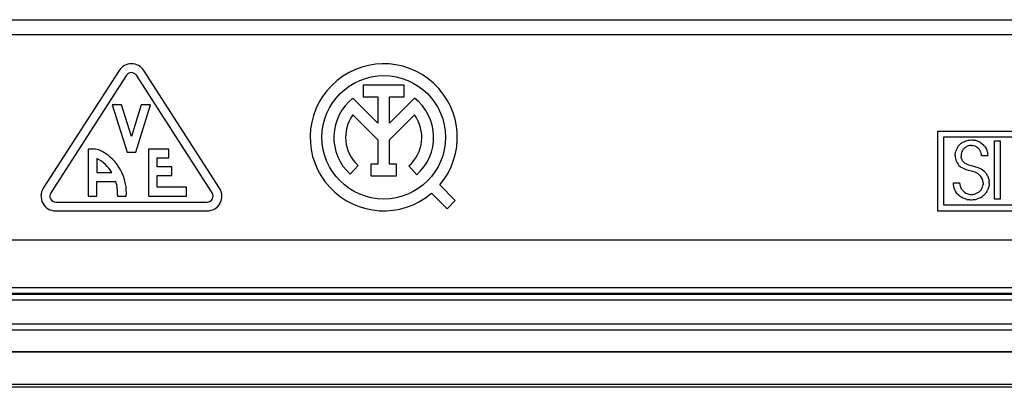
# Model space of a CAD drawing. Extents: x 0 to 420, y 0 to 297.
# Drawn here: x 338 to 372, y 67 to 79 of the extents above; entities that cross this region are included whole.
import ezdxf

# ---------------------------------------------------------------- set-up
doc = ezdxf.new("R2010")
doc.units = 0
doc.layers.get('0').update_dxf_attribs({"linetype": 'CONTINUOUS'})

msp = doc.modelspace()

# ---------------------------------------------------------------- linework, layer by layer
at = {"color": 7}
for p, q in [((309.048004, 79.288658), (380.048004, 79.288658)), ((304.548004, 78.788658), (384.548004, 78.788658)), ((341.725586, 77.559303), (339.150574, 73.559303)), ((341.977844, 77.396912), (339.402832, 73.396919)), ((344.88916, 73.396919), (342.314178, 77.396912)), ((345.141418, 73.559303), (342.566437, 77.559303)), ((350.023163, 77.067307), (350.023163, 76.667305)), ((351.418732, 77.067307), (350.023163, 77.067307)), ((351.418732, 76.667305), (351.418732, 77.067307)), ((350.023163, 76.667305), (350.520935, 76.667305)), ((350.520935, 76.667305), (350.520935, 75.771477)), ((350.920929, 76.667305), (351.418732, 76.667305)), ((350.920929, 75.771469), (350.920929, 76.667305)), ((341.496002, 76.388657), (341.996002, 74.788658)), ((341.810303, 76.388657), (341.496002, 76.388657)), ((342.145996, 75.314438), (341.810303, 76.388657)), ((342.481689, 76.388657), (342.145996, 75.314438)), ((342.296021, 74.788658), (342.796021, 76.388657)), ((342.796021, 76.388657), (342.481689, 76.388657)), ((350.520935, 75.771477), (349.672028, 76.620438)), ((351.769836, 76.620399), (350.920929, 75.771469)), ((349.674622, 76.052139), (350.520935, 75.20578)), ((350.920929, 75.20578), (351.767242, 76.052101)), ((369.543457, 75.488663), (369.543457, 72.788658)), ((383.548004, 75.488663), (369.543457, 75.488663)), ((350.520935, 75.20578), (350.520935, 74.378548)), ((350.920929, 74.378548), (350.920929, 75.20578)), ((379.867645, 75.288658), (369.743469, 75.288658)), ((369.743469, 75.288658), (369.743469, 72.988655)), ((370.239105, 74.973007), (370.223511, 74.949593)), ((370.256134, 74.995659), (370.239105, 74.973007)), ((370.274353, 75.017273), (370.256134, 74.995659)), ((370.293945, 75.038002), (370.274353, 75.017273)), ((370.314697, 75.057632), (370.293945, 75.038002)), ((370.336731, 75.076263), (370.314697, 75.057632)), ((370.336731, 75.076263), (370.359833, 75.093697)), ((370.359833, 75.093697), (370.384125, 75.110031)), ((370.384125, 75.110031), (370.409393, 75.125099)), ((370.409393, 75.125099), (370.43573, 75.138939)), ((370.43573, 75.138939), (370.462952, 75.151443)), ((370.462952, 75.151443), (370.491119, 75.162613)), ((370.491119, 75.162613), (370.52005, 75.172386)), ((370.524872, 74.971046), (370.504761, 74.959435)), ((370.52005, 75.172386), (370.549744, 75.180733)), ((370.545563, 74.98114), (370.524872, 74.971046)), ((370.567078, 74.989838), (370.545563, 74.98114)), ((370.549744, 75.180733), (370.580139, 75.187622)), ((370.588989, 74.996971), (370.567078, 74.989838)), ((370.580139, 75.187622), (370.64267, 75.196899)), ((370.611572, 75.002632), (370.588989, 74.996971)), ((370.634399, 75.006683), (370.611572, 75.002632)), ((370.657837, 75.009193), (370.634399, 75.006683)), ((370.64267, 75.196899), (370.707092, 75.200035)), ((370.683044, 75.010101), (370.657837, 75.009193)), ((370.683044, 75.010101), (370.733856, 75.006989)), ((370.707092, 75.200035), (370.741455, 75.199013)), ((370.781921, 74.997841), (370.733856, 75.006989)), ((370.741455, 75.199013), (370.771576, 75.196396)), ((370.771576, 75.196396), (370.801239, 75.19223)), ((370.826965, 74.982948), (370.781921, 74.997841)), ((370.801239, 75.19223), (370.830658, 75.186478)), ((370.868744, 74.96257), (370.826965, 74.982948)), ((370.830658, 75.186478), (370.859497, 75.17923)), ((370.859497, 75.17923), (370.887939, 75.170418)), ((370.887939, 75.170418), (370.91568, 75.160164)), ((370.91568, 75.160164), (370.942841, 75.148438)), ((370.942841, 75.148438), (370.969208, 75.135323)), ((370.969208, 75.135323), (370.994781, 75.120819)), ((370.994781, 75.120819), (371.01944, 75.105011)), ((371.01944, 75.105011), (371.065826, 75.069672)), ((371.065826, 75.069672), (371.107819, 75.029778)), ((371.144958, 74.985847), (371.107819, 75.029778)), ((371.144958, 74.985847), (371.17688, 74.938416)), ((371.479279, 75.167923), (371.677216, 75.167923)), ((371.479279, 73.191162), (371.479279, 75.167923)), ((371.677216, 75.167923), (371.677216, 73.191162)), ((340.671021, 74.888657), (340.671021, 73.288658)), ((340.874084, 74.888657), (340.671021, 74.888657)), ((341.996002, 74.788658), (342.296021, 74.788658)), ((342.721008, 74.888657), (342.721008, 73.288658)), ((343.421021, 74.888657), (342.721008, 74.888657)), ((343.421021, 74.588661), (343.421021, 74.888657)), ((370.145355, 74.667732), (370.146454, 74.704033)), ((370.146454, 74.704033), (370.149078, 74.734062)), ((370.149078, 74.734062), (370.153259, 74.763367)), ((370.153259, 74.763367), (370.158936, 74.792145)), ((370.158936, 74.792145), (370.166107, 74.820137)), ((370.174744, 74.847557), (370.166107, 74.820137)), ((370.184814, 74.874146), (370.174744, 74.847557)), ((370.19632, 74.900124), (370.184814, 74.874146)), ((370.209198, 74.925194), (370.19632, 74.900124)), ((370.223511, 74.949593), (370.209198, 74.925194)), ((370.346405, 74.711922), (370.343292, 74.665024)), ((370.343292, 74.665024), (370.345184, 74.626282)), ((370.355682, 74.757782), (370.346405, 74.711922)), ((370.370972, 74.801941), (370.355682, 74.757782)), ((370.392029, 74.843658), (370.370972, 74.801941)), ((370.418488, 74.882187), (370.392029, 74.843658)), ((370.433624, 74.899979), (370.418488, 74.882187)), ((370.44989, 74.916702), (370.433624, 74.899979)), ((370.467194, 74.932205), (370.44989, 74.916702)), ((370.485565, 74.946518), (370.467194, 74.932205)), ((370.504761, 74.959435), (370.485565, 74.946518)), ((370.906952, 74.936974), (370.868744, 74.96257)), ((370.941254, 74.906403), (370.906952, 74.936974)), ((370.971313, 74.871147), (370.941254, 74.906403)), ((370.996765, 74.831512), (370.971313, 74.871147)), ((371.017242, 74.787849), (370.996765, 74.831512)), ((371.032349, 74.740517), (371.017242, 74.787849)), ((371.037781, 74.715607), (371.032349, 74.740517)), ((371.041779, 74.689941), (371.037781, 74.715607)), ((371.044128, 74.665024), (371.041779, 74.689941)), ((371.250092, 74.665024), (371.044128, 74.665024)), ((371.17688, 74.938416), (371.203278, 74.888)), ((371.203278, 74.888), (371.223969, 74.83506)), ((371.223969, 74.83506), (371.238739, 74.780014)), ((371.238739, 74.780014), (371.247498, 74.723236)), ((371.247498, 74.723236), (371.250092, 74.665024)), ((340.970978, 74.564148), (340.971008, 74.088661)), ((343.020996, 74.588661), (343.421021, 74.588661)), ((343.020996, 74.288658), (343.020996, 74.588661)), ((349.580444, 74.034332), (349.849548, 74.330276)), ((350.285889, 74.378548), (350.285889, 73.978546)), ((350.520935, 74.378548), (350.285889, 74.378548)), ((351.155975, 74.378548), (350.920929, 74.378548)), ((351.155975, 73.978546), (351.155975, 74.378548)), ((351.576569, 74.316231), (351.84082, 74.015938)), ((370.311188, 74.298584), (370.352661, 74.266708)), ((370.352692, 74.581871), (370.345184, 74.626282)), ((370.352692, 74.581871), (370.358521, 74.561348)), ((370.358521, 74.561348), (370.365662, 74.542038)), ((370.365662, 74.542038), (370.374268, 74.523384)), ((370.374268, 74.523384), (370.384155, 74.505898)), ((370.384155, 74.505898), (370.395782, 74.488731)), ((370.395782, 74.488731), (370.40863, 74.472725)), ((370.40863, 74.472725), (370.423767, 74.456696)), ((370.423767, 74.456696), (370.440125, 74.441856)), ((370.440125, 74.441856), (370.459656, 74.426666)), ((370.459656, 74.426666), (370.480469, 74.41272)), ((370.480469, 74.41272), (370.600189, 74.357658)), ((370.600189, 74.357658), (370.733826, 74.317314)), ((370.733826, 74.317314), (370.838562, 74.288223)), ((340.971008, 74.088661), (341.481201, 74.088661)), ((343.520996, 74.288658), (343.020996, 74.288658)), ((343.020996, 73.988655), (343.520996, 73.988655)), ((343.020996, 73.588661), (343.020996, 73.988655)), ((343.520996, 73.988655), (343.520996, 74.288658)), ((350.285889, 73.978546), (351.155975, 73.978546)), ((370.399597, 74.238297), (370.352661, 74.266708)), ((370.453461, 74.212692), (370.399597, 74.238297)), ((370.517029, 74.189003), (370.453461, 74.212692)), ((370.59668, 74.165253), (370.517029, 74.189003)), ((370.658936, 74.148788), (370.59668, 74.165253)), ((370.741211, 74.126434), (370.658936, 74.148788)), ((370.819458, 74.100311), (370.741211, 74.126434)), ((370.819458, 74.100311), (370.850372, 74.087402)), ((370.838562, 74.288223), (370.912079, 74.265091)), ((370.880646, 74.072716), (370.850372, 74.087402)), ((370.905975, 74.058533), (370.880646, 74.072716)), ((370.930786, 74.042618), (370.905975, 74.058533)), ((370.912079, 74.265091), (370.970886, 74.241722)), ((370.963867, 74.017723), (370.930786, 74.042618)), ((370.970886, 74.241722), (371.022217, 74.21553)), ((371.022217, 74.21553), (371.069214, 74.185005)), ((371.069214, 74.185005), (371.113678, 74.148788)), ((371.113678, 74.148788), (371.152069, 74.111855)), ((371.171173, 74.090233), (371.152069, 74.111855)), ((371.171173, 74.090233), (371.189026, 74.067589)), ((371.189026, 74.067589), (371.205841, 74.04364)), ((371.205841, 74.04364), (371.221344, 74.018776)), ((371.221344, 74.018776), (371.235626, 73.992813)), ((371.235626, 73.992813), (371.248535, 73.966072)), ((371.248535, 73.966072), (371.26004, 73.938522)), ((340.971008, 73.788658), (341.61618, 73.788635)), ((340.971008, 73.288658), (340.971008, 73.788658)), ((353.154724, 73.137733), (352.624451, 73.667931)), ((370.083832, 73.744873), (370.295135, 73.744873)), ((370.086487, 73.68251), (370.083832, 73.744873)), ((370.095215, 73.622246), (370.086487, 73.68251)), ((370.295135, 73.744873), (370.29599, 73.726616)), ((370.29599, 73.726616), (370.298553, 73.700508)), ((370.298553, 73.700508), (370.302673, 73.67485)), ((370.302673, 73.67485), (370.308411, 73.649429)), ((370.308411, 73.649429), (370.315613, 73.624588)), ((371.072937, 73.591805), (371.087982, 73.637955)), ((371.087982, 73.637955), (371.097168, 73.686386)), ((371.100281, 73.736824), (371.097168, 73.686386)), ((371.26004, 73.938522), (371.270081, 73.910332)), ((371.270081, 73.910332), (371.285706, 73.852455)), ((371.289825, 73.637352), (371.283905, 73.608337)), ((371.285706, 73.852455), (371.295105, 73.793434)), ((371.29422, 73.666931), (371.289825, 73.637352)), ((371.296997, 73.696587), (371.29422, 73.666931)), ((371.298248, 73.734169), (371.295105, 73.793434)), ((371.298187, 73.726715), (371.296997, 73.696587)), ((371.298248, 73.734169), (371.298187, 73.726715)), ((341.672668, 73.324715), (341.672668, 73.288658)), ((344.020996, 73.588661), (343.020996, 73.588661)), ((344.020996, 73.288658), (344.020996, 73.588661)), ((352.341614, 73.385086), (352.871918, 72.854866)), ((370.109924, 73.56424), (370.095215, 73.622246)), ((370.130432, 73.508713), (370.109924, 73.56424)), ((370.156586, 73.455933), (370.130432, 73.508713)), ((370.188232, 73.406158), (370.156586, 73.455933)), ((370.225159, 73.359772), (370.188232, 73.406158)), ((370.267151, 73.317131), (370.225159, 73.359772)), ((370.313904, 73.278656), (370.267151, 73.317131)), ((370.315613, 73.624588), (370.324371, 73.600212)), ((370.324371, 73.600212), (370.334534, 73.576569)), ((370.334534, 73.576569), (370.34613, 73.553635)), ((370.35907, 73.53154), (370.34613, 73.553635)), ((370.35907, 73.53154), (370.388733, 73.490265)), ((370.388733, 73.490265), (370.422913, 73.453384)), ((370.422913, 73.453384), (370.461029, 73.421432)), ((370.461029, 73.421432), (370.502441, 73.394806)), ((370.502441, 73.394806), (370.5466, 73.373802)), ((370.5466, 73.373802), (370.593018, 73.358627)), ((370.593018, 73.358627), (370.641266, 73.349403)), ((370.641266, 73.349403), (370.69104, 73.346306)), ((370.69104, 73.346306), (370.719635, 73.347183)), ((370.719635, 73.347183), (370.746399, 73.349663)), ((370.746399, 73.349663), (370.772675, 73.353676)), ((370.772675, 73.353676), (370.798523, 73.35923)), ((370.798523, 73.35923), (370.8237, 73.366272)), ((370.8237, 73.366272), (370.848236, 73.374763)), ((370.848236, 73.374763), (370.872009, 73.384674)), ((370.872009, 73.384674), (370.916931, 73.408493)), ((370.916931, 73.408493), (370.957886, 73.437279)), ((370.957886, 73.437279), (370.994354, 73.470505)), ((370.994354, 73.470505), (371.025879, 73.50766)), ((371.025879, 73.50766), (371.052155, 73.548241)), ((371.052155, 73.548241), (371.072937, 73.591805)), ((371.096619, 73.303993), (371.072479, 73.284424)), ((371.119598, 73.324699), (371.096619, 73.303993)), ((371.141479, 73.346535), (371.119598, 73.324699)), ((371.162048, 73.369293), (371.141479, 73.346535)), ((371.181396, 73.393097), (371.162048, 73.369293)), ((371.19928, 73.417633), (371.181396, 73.393097)), ((371.215881, 73.4431), (371.19928, 73.417633)), ((371.230927, 73.469131), (371.215881, 73.4431)), ((371.230927, 73.469131), (371.244598, 73.495987)), ((371.256683, 73.523239), (371.244598, 73.495987)), ((371.267334, 73.551216), (371.256683, 73.523239)), ((371.276367, 73.579453), (371.267334, 73.551216)), ((371.283905, 73.608337), (371.276367, 73.579453)), ((339.571014, 73.088661), (344.721008, 73.088661)), ((340.671021, 73.288658), (340.971008, 73.288658)), ((341.672668, 73.288658), (341.971008, 73.288658)), ((342.721008, 73.288658), (344.020996, 73.288658)), ((352.871918, 72.854866), (353.154724, 73.137733)), ((369.743469, 72.988655), (379.867645, 72.988655)), ((370.365051, 73.244781), (370.313904, 73.278656)), ((370.420105, 73.215874), (370.365051, 73.244781)), ((370.449005, 73.203407), (370.420105, 73.215874)), ((370.478668, 73.192329), (370.449005, 73.203407)), ((370.509033, 73.182693), (370.478668, 73.192329)), ((370.540131, 73.174484), (370.509033, 73.182693)), ((370.540131, 73.174484), (370.571747, 73.167801)), ((370.603943, 73.162613), (370.571747, 73.167801)), ((370.636536, 73.158981), (370.603943, 73.162613)), ((370.669586, 73.156906), (370.636536, 73.158981)), ((370.696411, 73.156387), (370.669586, 73.156906)), ((370.75824, 73.159515), (370.696411, 73.156387)), ((370.819519, 73.168854), (370.75824, 73.159515)), ((370.8797, 73.184341), (370.819519, 73.168854)), ((370.938171, 73.205872), (370.8797, 73.184341)), ((370.994293, 73.233208), (370.938171, 73.205872)), ((370.994293, 73.233208), (371.047333, 73.26606)), ((371.072479, 73.284424), (371.047333, 73.26606)), ((371.677216, 73.191162), (371.479279, 73.191162)), ((339.571014, 72.788658), (344.721008, 72.788658)), ((369.543457, 72.788658), (383.548004, 72.788658)), ((384.548004, 71.788658), (304.548004, 71.788658)), ((300.719116, 69.959846), (388.376892, 69.959846)), ((300.746216, 70.18692), (388.349823, 70.18692)), ((300.746216, 69.986931), (388.349823, 69.986931)), ((300.719116, 69.75985), (388.376892, 69.75985)), ((388.606873, 68.72731), (300.489136, 68.72731)), ((388.599854, 68.93692), (300.496155, 68.93692)), ((388.599854, 68.736931), (300.496155, 68.736931)), ((389.339233, 67.994949), (299.756775, 67.994949)), ((389.339233, 67.988655), (299.756775, 67.988655)), ((390.548004, 66.888657), (298.548004, 66.888657)), ((390.548004, 66.788658), (298.548004, 66.788658))]:
    msp.add_line(p, q, dxfattribs=at)
msp.add_lwpolyline([(341.971008, 73.288658), (341.974548, 73.393501), (341.971588, 73.497307), (341.962189, 73.599899), (341.946411, 73.701111), (341.924316, 73.800781), (341.895996, 73.898743), (341.861511, 73.994827), (341.820953, 74.088867), (341.772095, 74.184799), (341.716949, 74.277725), (341.655762, 74.367065), (341.588867, 74.45224), (341.516479, 74.532661), (341.438904, 74.60775), (341.356476, 74.676926), (341.313507, 74.709106), (341.269409, 74.739594), (341.208954, 74.777481), (341.146637, 74.812042), (341.082581, 74.843109)], dxfattribs=at)
msp.add_circle((350.720947, 75.28862), 2.1, dxfattribs=at)
for centre, radius, start, end in [((342.145996, 77.288673), 0.499993, 32.77023, 147.229768), ((350.720947, 75.288628), 2.499994, 319.586703, 310.411819), ((342.145996, 77.288353), 0.200166, 32.845126, 147.154868), ((350.720886, 75.28862), 1.695241, 128.221912, 227.722144), ((350.721008, 75.28862), 1.695201, 311.343979, 51.777762), ((350.722076, 75.288734), 1.296129, 143.914777, 227.6869), ((350.719757, 75.28875), 1.296121, 311.381119, 36.082561), ((340.873718, 74.387047), 0.501613, 65.394321, 89.959643), ((370.631531, 74.664314), 0.486187, 179.598021, 228.78514), ((340.431152, 73.477554), 1.214117, 30.19835, 63.581514), ((370.72467, 73.727997), 0.375708, 1.346482, 50.457029), ((340.33725, 73.397507), 1.337396, 356.879896, 17.005171), ((339.570984, 73.288651), 0.499993, 147.2272, 270.001391), ((339.57135, 73.288849), 0.200194, 147.330418, 269.898166), ((344.721008, 73.288651), 0.499993, 269.998611, 32.772802), ((344.720642, 73.288849), 0.200194, 270.101829, 32.669577)]:
    msp.add_arc(centre, radius, start, end, dxfattribs=at)

doc.saveas('drawing.dxf')
